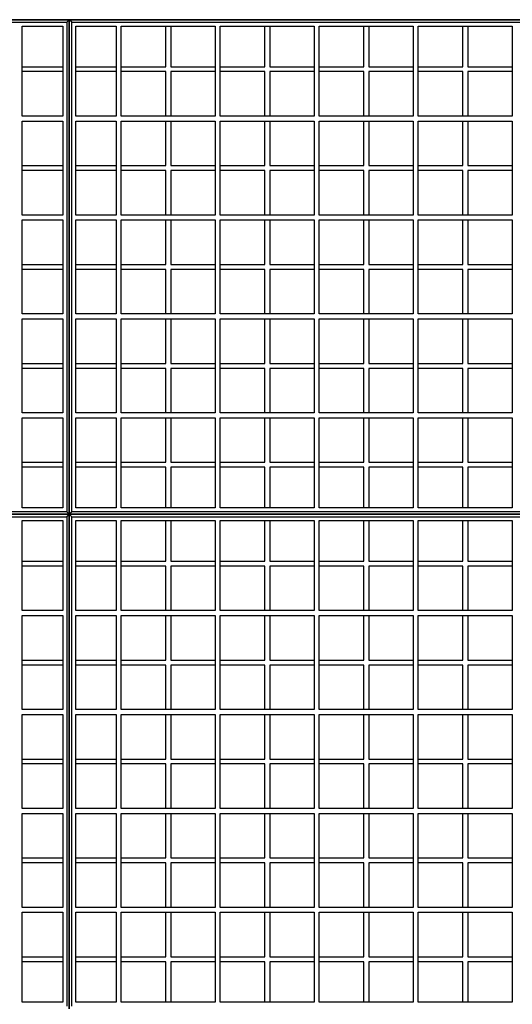
# Model space of a CAD drawing. Units: centimetres. Extents: x -8223 to -2776, y 3263 to 5399.
# Drawn here: x -7325 to -7225, y 4255 to 4454 of the extents above; entities that cross this region are included whole.
import ezdxf

# ---------------------------------------------------------------- set-up
doc = ezdxf.new("R2010")
doc.units = ezdxf.units.CM
doc.layers.add('Nivo terena', color=7, linetype='Continuous', lineweight=15)
doc.layers.add('uredjaj plastika', color=7, linetype='Continuous', lineweight=15)

# ---------------------------------------------------------------- blocks, each defined once
blk = doc.blocks.new('presjek biaktiv 170')
at = {"layer": 'uredjaj plastika', "lineweight": 25}
for p, q in [((572.96, 303), (472.96, 303)), ((472.96, 303), (572.96, 303)), ((572.96, 303), (472.96, 303)), ((472.96, 303), (572.96, 303)), ((572.46, 302.5), (572.96, 303)), ((572.96, 303), (572.96, 203)), ((573.46, 302.5), (572.96, 303)), ((672.96, 303), (572.96, 303)), ((572.96, 203), (572.96, 303)), ((572.96, 303), (672.96, 303)), ((672.96, 303), (572.96, 303)), ((572.96, 303), (672.96, 303)), ((473.46, 302.5), (572.46, 302.5)), ((563.46, 283.5), (563.46, 301.7)), ((563.46, 301.7), (571.66, 301.7)), ((571.66, 301.7), (571.66, 283.5)), ((572.46, 302.5), (572.46, 203.5)), ((573.46, 203.5), (573.46, 302.5)), ((573.46, 302.5), (672.46, 302.5)), ((574.26, 283.5), (574.26, 301.7)), ((574.26, 301.7), (582.46, 301.7)), ((582.46, 301.7), (582.46, 283.5)), ((583.46, 301.7), (602.46, 301.7)), ((583.46, 283.5), (583.46, 301.7)), ((592.46, 293.5), (592.46, 301.7)), ((593.46, 301.7), (593.46, 293.5)), ((602.46, 301.7), (602.46, 283.5)), ((603.46, 283.5), (603.46, 301.7)), ((603.46, 301.7), (622.46, 301.7)), ((612.46, 293.5), (612.46, 301.7)), ((613.46, 301.7), (613.46, 293.5)), ((622.46, 301.7), (622.46, 283.5)), ((623.46, 283.5), (623.46, 301.7)), ((623.46, 301.7), (642.46, 301.7)), ((632.46, 293.5), (632.46, 301.7)), ((633.46, 301.7), (633.46, 293.5)), ((642.46, 301.7), (642.46, 283.5)), ((643.46, 283.5), (643.46, 301.7)), ((643.46, 301.7), (662.46, 301.7)), ((652.46, 293.5), (652.46, 301.7)), ((653.46, 301.7), (653.46, 293.5)), ((662.46, 301.7), (662.46, 283.5)), ((563.46, 293.5), (571.66, 293.5)), ((574.26, 293.5), (582.46, 293.5)), ((583.46, 293.5), (592.46, 293.5)), ((593.46, 293.5), (602.46, 293.5)), ((603.46, 293.5), (612.46, 293.5)), ((613.46, 293.5), (622.46, 293.5)), ((623.46, 293.5), (632.46, 293.5)), ((633.46, 293.5), (642.46, 293.5)), ((643.46, 293.5), (652.46, 293.5)), ((653.46, 293.5), (662.46, 293.5)), ((571.66, 292.5), (563.46, 292.5)), ((582.46, 292.5), (574.26, 292.5)), ((592.46, 292.5), (583.46, 292.5)), ((592.46, 283.5), (592.46, 292.5)), ((602.46, 292.5), (593.46, 292.5)), ((593.46, 292.5), (593.46, 283.5)), ((612.46, 292.5), (603.46, 292.5)), ((612.46, 283.5), (612.46, 292.5)), ((613.46, 292.5), (613.46, 283.5)), ((622.46, 292.5), (613.46, 292.5)), ((632.46, 292.5), (623.46, 292.5)), ((632.46, 283.5), (632.46, 292.5)), ((633.46, 292.5), (633.46, 283.5)), ((642.46, 292.5), (633.46, 292.5)), ((652.46, 292.5), (643.46, 292.5)), ((652.46, 283.5), (652.46, 292.5)), ((653.46, 292.5), (653.46, 283.5)), ((662.46, 292.5), (653.46, 292.5)), ((571.66, 283.5), (563.46, 283.5)), ((572.96, 284.6), (572.96, 203)), ((572.96, 203), (572.96, 284.6)), ((582.46, 283.5), (574.26, 283.5)), ((602.46, 283.5), (583.46, 283.5)), ((622.46, 283.5), (603.46, 283.5)), ((642.46, 283.5), (623.46, 283.5)), ((662.46, 283.5), (643.46, 283.5)), ((563.46, 282.5), (571.66, 282.5)), ((563.46, 263.5), (563.46, 282.5)), ((571.66, 282.5), (571.66, 263.5)), ((574.26, 282.5), (582.46, 282.5)), ((574.26, 263.5), (574.26, 282.5)), ((582.46, 282.5), (582.46, 263.5)), ((583.46, 282.5), (602.46, 282.5)), ((583.46, 263.5), (583.46, 282.5)), ((592.46, 273.5), (592.46, 282.5)), ((593.46, 282.5), (593.46, 273.5)), ((602.46, 282.5), (602.46, 263.5)), ((603.46, 282.5), (622.46, 282.5)), ((603.46, 263.5), (603.46, 282.5)), ((612.46, 273.5), (612.46, 282.5)), ((613.46, 282.5), (613.46, 273.5)), ((622.46, 282.5), (622.46, 263.5)), ((623.46, 282.5), (642.46, 282.5)), ((623.46, 263.5), (623.46, 282.5)), ((632.46, 273.5), (632.46, 282.5)), ((633.46, 282.5), (633.46, 273.5)), ((642.46, 282.5), (642.46, 263.5)), ((643.46, 282.5), (662.46, 282.5)), ((643.46, 263.5), (643.46, 282.5)), ((652.46, 273.5), (652.46, 282.5)), ((653.46, 282.5), (653.46, 273.5)), ((662.46, 282.5), (662.46, 263.5)), ((563.46, 273.5), (571.66, 273.5)), ((574.26, 273.5), (582.46, 273.5)), ((583.46, 273.5), (592.46, 273.5)), ((593.46, 273.5), (602.46, 273.5)), ((603.46, 273.5), (612.46, 273.5)), ((613.46, 273.5), (622.46, 273.5)), ((623.46, 273.5), (632.46, 273.5)), ((633.46, 273.5), (642.46, 273.5)), ((643.46, 273.5), (652.46, 273.5)), ((653.46, 273.5), (662.46, 273.5)), ((571.66, 272.5), (563.46, 272.5)), ((582.46, 272.5), (574.26, 272.5)), ((592.46, 272.5), (583.46, 272.5)), ((592.46, 263.5), (592.46, 272.5)), ((602.46, 272.5), (593.46, 272.5)), ((593.46, 272.5), (593.46, 263.5)), ((612.46, 272.5), (603.46, 272.5)), ((612.46, 263.5), (612.46, 272.5)), ((613.46, 272.5), (613.46, 263.5)), ((622.46, 272.5), (613.46, 272.5)), ((632.46, 272.5), (623.46, 272.5)), ((632.46, 263.5), (632.46, 272.5)), ((633.46, 272.5), (633.46, 263.5)), ((642.46, 272.5), (633.46, 272.5)), ((652.46, 272.5), (643.46, 272.5)), ((652.46, 263.5), (652.46, 272.5)), ((653.46, 272.5), (653.46, 263.5)), ((662.46, 272.5), (653.46, 272.5)), ((571.66, 263.5), (563.46, 263.5)), ((582.46, 263.5), (574.26, 263.5)), ((602.46, 263.5), (583.46, 263.5)), ((622.46, 263.5), (603.46, 263.5)), ((642.46, 263.5), (623.46, 263.5)), ((662.46, 263.5), (643.46, 263.5)), ((563.46, 262.5), (571.66, 262.5)), ((563.46, 243.5), (563.46, 262.5)), ((571.66, 262.5), (571.66, 243.5)), ((574.26, 262.5), (582.46, 262.5)), ((574.26, 243.5), (574.26, 262.5)), ((582.46, 262.5), (582.46, 243.5)), ((583.46, 262.5), (602.46, 262.5)), ((583.46, 243.5), (583.46, 262.5)), ((592.46, 253.5), (592.46, 262.5)), ((593.46, 262.5), (593.46, 253.5)), ((602.46, 262.5), (602.46, 243.5)), ((603.46, 262.5), (622.46, 262.5)), ((603.46, 243.5), (603.46, 262.5)), ((612.46, 253.5), (612.46, 262.5)), ((613.46, 262.5), (613.46, 253.5)), ((622.46, 262.5), (622.46, 243.5)), ((623.46, 262.5), (642.46, 262.5)), ((623.46, 243.5), (623.46, 262.5)), ((632.46, 253.5), (632.46, 262.5)), ((633.46, 262.5), (633.46, 253.5)), ((642.46, 262.5), (642.46, 243.5)), ((643.46, 262.5), (662.46, 262.5)), ((643.46, 243.5), (643.46, 262.5)), ((652.46, 253.5), (652.46, 262.5)), ((653.46, 262.5), (653.46, 253.5)), ((662.46, 262.5), (662.46, 243.5)), ((563.46, 253.5), (571.66, 253.5)), ((574.26, 253.5), (582.46, 253.5)), ((583.46, 253.5), (592.46, 253.5)), ((593.46, 253.5), (602.46, 253.5)), ((603.46, 253.5), (612.46, 253.5)), ((613.46, 253.5), (622.46, 253.5)), ((623.46, 253.5), (632.46, 253.5)), ((633.46, 253.5), (642.46, 253.5)), ((643.46, 253.5), (652.46, 253.5)), ((653.46, 253.5), (662.46, 253.5)), ((571.66, 252.5), (563.46, 252.5)), ((582.46, 252.5), (574.26, 252.5)), ((592.46, 252.5), (583.46, 252.5)), ((592.46, 243.5), (592.46, 252.5)), ((602.46, 252.5), (593.46, 252.5)), ((593.46, 252.5), (593.46, 243.5)), ((612.46, 252.5), (603.46, 252.5)), ((612.46, 243.5), (612.46, 252.5)), ((613.46, 252.5), (613.46, 243.5)), ((622.46, 252.5), (613.46, 252.5)), ((632.46, 252.5), (623.46, 252.5)), ((632.46, 243.5), (632.46, 252.5)), ((633.46, 252.5), (633.46, 243.5)), ((642.46, 252.5), (633.46, 252.5)), ((652.46, 252.5), (643.46, 252.5)), ((652.46, 243.5), (652.46, 252.5)), ((653.46, 252.5), (653.46, 243.5)), ((662.46, 252.5), (653.46, 252.5)), ((571.66, 243.5), (563.46, 243.5)), ((582.46, 243.5), (574.26, 243.5)), ((602.46, 243.5), (583.46, 243.5)), ((622.46, 243.5), (603.46, 243.5)), ((642.46, 243.5), (623.46, 243.5)), ((662.46, 243.5), (643.46, 243.5)), ((563.46, 242.5), (571.66, 242.5)), ((563.46, 223.5), (563.46, 242.5)), ((571.66, 242.5), (571.66, 223.5)), ((574.26, 242.5), (582.46, 242.5)), ((574.26, 223.5), (574.26, 242.5)), ((582.46, 242.5), (582.46, 223.5)), ((583.46, 242.5), (602.46, 242.5)), ((583.46, 223.5), (583.46, 242.5)), ((592.46, 233.5), (592.46, 242.5)), ((593.46, 242.5), (593.46, 233.5)), ((602.46, 242.5), (602.46, 223.5)), ((603.46, 242.5), (622.46, 242.5)), ((603.46, 223.5), (603.46, 242.5)), ((612.46, 233.5), (612.46, 242.5)), ((613.46, 242.5), (613.46, 233.5)), ((622.46, 242.5), (622.46, 223.5)), ((623.46, 242.5), (642.46, 242.5)), ((623.46, 223.5), (623.46, 242.5)), ((632.46, 233.5), (632.46, 242.5)), ((633.46, 242.5), (633.46, 233.5)), ((642.46, 242.5), (642.46, 223.5)), ((643.46, 242.5), (662.46, 242.5)), ((643.46, 223.5), (643.46, 242.5)), ((652.46, 233.5), (652.46, 242.5)), ((653.46, 242.5), (653.46, 233.5)), ((662.46, 242.5), (662.46, 223.5)), ((563.46, 233.5), (571.66, 233.5)), ((574.26, 233.5), (582.46, 233.5)), ((583.46, 233.5), (592.46, 233.5)), ((593.46, 233.5), (602.46, 233.5)), ((603.46, 233.5), (612.46, 233.5)), ((613.46, 233.5), (622.46, 233.5)), ((623.46, 233.5), (632.46, 233.5)), ((633.46, 233.5), (642.46, 233.5)), ((643.46, 233.5), (652.46, 233.5)), ((653.46, 233.5), (662.46, 233.5)), ((571.66, 232.5), (563.46, 232.5)), ((582.46, 232.5), (574.26, 232.5)), ((592.46, 232.5), (583.46, 232.5)), ((592.46, 223.5), (592.46, 232.5)), ((602.46, 232.5), (593.46, 232.5)), ((593.46, 232.5), (593.46, 223.5)), ((612.46, 232.5), (603.46, 232.5)), ((612.46, 223.5), (612.46, 232.5)), ((613.46, 232.5), (613.46, 223.5)), ((622.46, 232.5), (613.46, 232.5)), ((632.46, 232.5), (623.46, 232.5)), ((632.46, 223.5), (632.46, 232.5)), ((633.46, 232.5), (633.46, 223.5)), ((642.46, 232.5), (633.46, 232.5)), ((652.46, 232.5), (643.46, 232.5)), ((652.46, 223.5), (652.46, 232.5)), ((653.46, 232.5), (653.46, 223.5)), ((662.46, 232.5), (653.46, 232.5)), ((571.66, 223.5), (563.46, 223.5)), ((582.46, 223.5), (574.26, 223.5)), ((602.46, 223.5), (583.46, 223.5)), ((622.46, 223.5), (603.46, 223.5)), ((642.46, 223.5), (623.46, 223.5)), ((662.46, 223.5), (643.46, 223.5)), ((563.46, 204.3), (563.46, 222.5)), ((563.46, 222.5), (571.66, 222.5)), ((571.66, 222.5), (571.66, 204.3)), ((574.26, 204.3), (574.26, 222.5)), ((574.26, 222.5), (582.46, 222.5)), ((582.46, 222.5), (582.46, 204.3)), ((583.46, 204.3), (583.46, 222.5)), ((583.46, 222.5), (602.46, 222.5)), ((592.46, 213.5), (592.46, 222.5)), ((593.46, 222.5), (593.46, 213.5)), ((602.46, 222.5), (602.46, 204.3)), ((603.46, 204.3), (603.46, 222.5)), ((603.46, 222.5), (622.46, 222.5)), ((612.46, 213.5), (612.46, 222.5)), ((613.46, 222.5), (613.46, 213.5)), ((622.46, 222.5), (622.46, 204.3)), ((623.46, 204.3), (623.46, 222.5)), ((623.46, 222.5), (642.46, 222.5)), ((632.46, 213.5), (632.46, 222.5)), ((633.46, 222.5), (633.46, 213.5)), ((642.46, 222.5), (642.46, 204.3)), ((643.46, 204.3), (643.46, 222.5)), ((643.46, 222.5), (662.46, 222.5)), ((652.46, 213.5), (652.46, 222.5)), ((653.46, 222.5), (653.46, 213.5)), ((662.46, 222.5), (662.46, 204.3)), ((563.46, 213.5), (571.66, 213.5)), ((574.26, 213.5), (582.46, 213.5)), ((583.46, 213.5), (592.46, 213.5)), ((593.46, 213.5), (602.46, 213.5)), ((603.46, 213.5), (612.46, 213.5)), ((613.46, 213.5), (622.46, 213.5)), ((623.46, 213.5), (632.46, 213.5)), ((633.46, 213.5), (642.46, 213.5)), ((643.46, 213.5), (652.46, 213.5)), ((653.46, 213.5), (662.46, 213.5)), ((571.66, 212.5), (563.46, 212.5)), ((582.46, 212.5), (574.26, 212.5)), ((592.46, 212.5), (583.46, 212.5)), ((592.46, 204.3), (592.46, 212.5)), ((602.46, 212.5), (593.46, 212.5)), ((593.46, 212.5), (593.46, 204.3)), ((612.46, 212.5), (603.46, 212.5)), ((612.46, 204.3), (612.46, 212.5)), ((613.46, 212.5), (613.46, 204.3)), ((622.46, 212.5), (613.46, 212.5)), ((632.46, 212.5), (623.46, 212.5)), ((632.46, 204.3), (632.46, 212.5)), ((633.46, 212.5), (633.46, 204.3)), ((642.46, 212.5), (633.46, 212.5)), ((652.46, 212.5), (643.46, 212.5)), ((652.46, 204.3), (652.46, 212.5)), ((653.46, 212.5), (653.46, 204.3)), ((662.46, 212.5), (653.46, 212.5)), ((572.46, 203.5), (473.46, 203.5)), ((571.66, 204.3), (563.46, 204.3)), ((572.46, 203.5), (572.96, 203)), ((573.46, 203.5), (572.96, 203)), ((672.46, 203.5), (573.46, 203.5)), ((582.46, 204.3), (574.26, 204.3)), ((602.46, 204.3), (583.46, 204.3)), ((622.46, 204.3), (603.46, 204.3)), ((642.46, 204.3), (623.46, 204.3)), ((662.46, 204.3), (643.46, 204.3)), ((572.96, 203), (472.96, 203)), ((472.96, 203), (572.96, 203)), ((572.96, 203), (472.96, 203)), ((472.96, 203), (572.96, 203)), ((572.96, 203), (472.96, 203)), ((472.96, 203), (572.96, 203)), ((473.46, 202.5), (572.46, 202.5)), ((563.46, 183.5), (563.46, 201.7)), ((563.46, 201.7), (571.66, 201.7)), ((571.66, 201.7), (571.66, 183.5)), ((572.46, 202.5), (572.96, 203)), ((572.46, 202.5), (572.46, 103.5)), ((572.96, 203), (572.96, 103)), ((573.46, 202.5), (572.96, 203)), ((672.96, 203), (572.96, 203)), ((572.96, 103), (572.96, 203)), ((572.96, 203), (672.96, 203)), ((672.96, 203), (572.96, 203)), ((572.96, 203), (672.96, 203)), ((672.96, 203), (572.96, 203)), ((572.96, 203), (672.96, 203)), ((573.46, 103.5), (573.46, 202.5)), ((573.46, 202.5), (672.46, 202.5)), ((574.26, 183.5), (574.26, 201.7)), ((574.26, 201.7), (582.46, 201.7)), ((582.46, 201.7), (582.46, 183.5)), ((583.46, 201.7), (602.46, 201.7)), ((583.46, 183.5), (583.46, 201.7)), ((592.46, 193.5), (592.46, 201.7)), ((593.46, 201.7), (593.46, 193.5)), ((602.46, 201.7), (602.46, 183.5)), ((603.46, 183.5), (603.46, 201.7)), ((603.46, 201.7), (622.46, 201.7)), ((612.46, 193.5), (612.46, 201.7)), ((613.46, 201.7), (613.46, 193.5)), ((622.46, 201.7), (622.46, 183.5)), ((623.46, 183.5), (623.46, 201.7)), ((623.46, 201.7), (642.46, 201.7)), ((632.46, 193.5), (632.46, 201.7)), ((633.46, 201.7), (633.46, 193.5)), ((642.46, 201.7), (642.46, 183.5)), ((643.46, 183.5), (643.46, 201.7)), ((643.46, 201.7), (662.46, 201.7)), ((652.46, 193.5), (652.46, 201.7)), ((653.46, 201.7), (653.46, 193.5)), ((662.46, 201.7), (662.46, 183.5)), ((563.46, 193.5), (571.66, 193.5)), ((574.26, 193.5), (582.46, 193.5)), ((583.46, 193.5), (592.46, 193.5)), ((593.46, 193.5), (602.46, 193.5)), ((603.46, 193.5), (612.46, 193.5)), ((613.46, 193.5), (622.46, 193.5)), ((623.46, 193.5), (632.46, 193.5)), ((633.46, 193.5), (642.46, 193.5)), ((643.46, 193.5), (652.46, 193.5)), ((653.46, 193.5), (662.46, 193.5)), ((571.66, 192.5), (563.46, 192.5)), ((582.46, 192.5), (574.26, 192.5)), ((592.46, 192.5), (583.46, 192.5)), ((592.46, 183.5), (592.46, 192.5)), ((602.46, 192.5), (593.46, 192.5)), ((593.46, 192.5), (593.46, 183.5)), ((612.46, 192.5), (603.46, 192.5)), ((612.46, 183.5), (612.46, 192.5)), ((613.46, 192.5), (613.46, 183.5)), ((622.46, 192.5), (613.46, 192.5)), ((632.46, 192.5), (623.46, 192.5)), ((632.46, 183.5), (632.46, 192.5)), ((633.46, 192.5), (633.46, 183.5)), ((642.46, 192.5), (633.46, 192.5)), ((652.46, 192.5), (643.46, 192.5)), ((652.46, 183.5), (652.46, 192.5)), ((653.46, 192.5), (653.46, 183.5)), ((662.46, 192.5), (653.46, 192.5)), ((571.66, 183.5), (563.46, 183.5)), ((582.46, 183.5), (574.26, 183.5)), ((602.46, 183.5), (583.46, 183.5)), ((622.46, 183.5), (603.46, 183.5)), ((642.46, 183.5), (623.46, 183.5)), ((662.46, 183.5), (643.46, 183.5)), ((563.46, 182.5), (571.66, 182.5)), ((563.46, 163.5), (563.46, 182.5)), ((571.66, 182.5), (571.66, 163.5)), ((574.26, 182.5), (582.46, 182.5)), ((574.26, 163.5), (574.26, 182.5)), ((582.46, 182.5), (582.46, 163.5)), ((583.46, 182.5), (602.46, 182.5)), ((583.46, 163.5), (583.46, 182.5)), ((592.46, 173.5), (592.46, 182.5)), ((593.46, 182.5), (593.46, 173.5)), ((602.46, 182.5), (602.46, 163.5)), ((603.46, 182.5), (622.46, 182.5)), ((603.46, 163.5), (603.46, 182.5)), ((612.46, 173.5), (612.46, 182.5)), ((613.46, 182.5), (613.46, 173.5)), ((622.46, 182.5), (622.46, 163.5)), ((623.46, 182.5), (642.46, 182.5)), ((623.46, 163.5), (623.46, 182.5)), ((632.46, 173.5), (632.46, 182.5)), ((633.46, 182.5), (633.46, 173.5)), ((642.46, 182.5), (642.46, 163.5)), ((643.46, 182.5), (662.46, 182.5)), ((643.46, 163.5), (643.46, 182.5)), ((652.46, 173.5), (652.46, 182.5)), ((653.46, 182.5), (653.46, 173.5)), ((662.46, 182.5), (662.46, 163.5)), ((563.46, 173.5), (571.66, 173.5)), ((574.26, 173.5), (582.46, 173.5)), ((583.46, 173.5), (592.46, 173.5)), ((593.46, 173.5), (602.46, 173.5)), ((603.46, 173.5), (612.46, 173.5)), ((613.46, 173.5), (622.46, 173.5)), ((623.46, 173.5), (632.46, 173.5)), ((633.46, 173.5), (642.46, 173.5)), ((643.46, 173.5), (652.46, 173.5)), ((653.46, 173.5), (662.46, 173.5)), ((571.66, 172.5), (563.46, 172.5)), ((582.46, 172.5), (574.26, 172.5)), ((592.46, 172.5), (583.46, 172.5)), ((592.46, 163.5), (592.46, 172.5)), ((602.46, 172.5), (593.46, 172.5)), ((593.46, 172.5), (593.46, 163.5)), ((612.46, 172.5), (603.46, 172.5)), ((612.46, 163.5), (612.46, 172.5)), ((613.46, 172.5), (613.46, 163.5)), ((622.46, 172.5), (613.46, 172.5)), ((632.46, 172.5), (623.46, 172.5)), ((632.46, 163.5), (632.46, 172.5)), ((633.46, 172.5), (633.46, 163.5)), ((642.46, 172.5), (633.46, 172.5)), ((652.46, 172.5), (643.46, 172.5)), ((652.46, 163.5), (652.46, 172.5)), ((653.46, 172.5), (653.46, 163.5)), ((662.46, 172.5), (653.46, 172.5)), ((571.66, 163.5), (563.46, 163.5)), ((582.46, 163.5), (574.26, 163.5)), ((602.46, 163.5), (583.46, 163.5)), ((622.46, 163.5), (603.46, 163.5)), ((642.46, 163.5), (623.46, 163.5)), ((662.46, 163.5), (643.46, 163.5)), ((563.46, 162.5), (571.66, 162.5)), ((563.46, 143.5), (563.46, 162.5)), ((571.66, 162.5), (571.66, 143.5)), ((574.26, 162.5), (582.46, 162.5)), ((574.26, 143.5), (574.26, 162.5)), ((582.46, 162.5), (582.46, 143.5)), ((583.46, 162.5), (602.46, 162.5)), ((583.46, 143.5), (583.46, 162.5)), ((592.46, 153.5), (592.46, 162.5)), ((593.46, 162.5), (593.46, 153.5)), ((602.46, 162.5), (602.46, 143.5)), ((603.46, 162.5), (622.46, 162.5)), ((603.46, 143.5), (603.46, 162.5)), ((612.46, 153.5), (612.46, 162.5)), ((613.46, 162.5), (613.46, 153.5)), ((622.46, 162.5), (622.46, 143.5)), ((623.46, 162.5), (642.46, 162.5)), ((623.46, 143.5), (623.46, 162.5)), ((632.46, 153.5), (632.46, 162.5)), ((633.46, 162.5), (633.46, 153.5)), ((642.46, 162.5), (642.46, 143.5)), ((643.46, 162.5), (662.46, 162.5)), ((643.46, 143.5), (643.46, 162.5)), ((652.46, 153.5), (652.46, 162.5)), ((653.46, 162.5), (653.46, 153.5)), ((662.46, 162.5), (662.46, 143.5)), ((563.46, 153.5), (571.66, 153.5)), ((574.26, 153.5), (582.46, 153.5)), ((583.46, 153.5), (592.46, 153.5)), ((593.46, 153.5), (602.46, 153.5)), ((603.46, 153.5), (612.46, 153.5)), ((613.46, 153.5), (622.46, 153.5)), ((623.46, 153.5), (632.46, 153.5)), ((633.46, 153.5), (642.46, 153.5)), ((643.46, 153.5), (652.46, 153.5)), ((653.46, 153.5), (662.46, 153.5)), ((571.66, 152.5), (563.46, 152.5)), ((582.46, 152.5), (574.26, 152.5)), ((592.46, 152.5), (583.46, 152.5)), ((592.46, 143.5), (592.46, 152.5)), ((602.46, 152.5), (593.46, 152.5)), ((593.46, 152.5), (593.46, 143.5)), ((612.46, 152.5), (603.46, 152.5)), ((612.46, 143.5), (612.46, 152.5)), ((613.46, 152.5), (613.46, 143.5)), ((622.46, 152.5), (613.46, 152.5)), ((632.46, 152.5), (623.46, 152.5)), ((632.46, 143.5), (632.46, 152.5)), ((633.46, 152.5), (633.46, 143.5)), ((642.46, 152.5), (633.46, 152.5)), ((652.46, 152.5), (643.46, 152.5)), ((652.46, 143.5), (652.46, 152.5)), ((653.46, 152.5), (653.46, 143.5)), ((662.46, 152.5), (653.46, 152.5)), ((571.66, 143.5), (563.46, 143.5)), ((582.46, 143.5), (574.26, 143.5)), ((602.46, 143.5), (583.46, 143.5)), ((622.46, 143.5), (603.46, 143.5)), ((642.46, 143.5), (623.46, 143.5)), ((662.46, 143.5), (643.46, 143.5)), ((563.46, 142.5), (571.66, 142.5)), ((563.46, 123.5), (563.46, 142.5)), ((571.66, 142.5), (571.66, 123.5)), ((574.26, 142.5), (582.46, 142.5)), ((574.26, 123.5), (574.26, 142.5)), ((582.46, 142.5), (582.46, 123.5)), ((583.46, 142.5), (602.46, 142.5)), ((583.46, 123.5), (583.46, 142.5)), ((592.46, 133.5), (592.46, 142.5)), ((593.46, 142.5), (593.46, 133.5)), ((602.46, 142.5), (602.46, 123.5)), ((603.46, 142.5), (622.46, 142.5)), ((603.46, 123.5), (603.46, 142.5)), ((612.46, 133.5), (612.46, 142.5)), ((613.46, 142.5), (613.46, 133.5)), ((622.46, 142.5), (622.46, 123.5)), ((623.46, 142.5), (642.46, 142.5)), ((623.46, 123.5), (623.46, 142.5)), ((632.46, 133.5), (632.46, 142.5)), ((633.46, 142.5), (633.46, 133.5)), ((642.46, 142.5), (642.46, 123.5)), ((643.46, 142.5), (662.46, 142.5)), ((643.46, 123.5), (643.46, 142.5)), ((652.46, 133.5), (652.46, 142.5)), ((653.46, 142.5), (653.46, 133.5)), ((662.46, 142.5), (662.46, 123.5)), ((563.46, 133.5), (571.66, 133.5)), ((574.26, 133.5), (582.46, 133.5)), ((583.46, 133.5), (592.46, 133.5)), ((593.46, 133.5), (602.46, 133.5)), ((603.46, 133.5), (612.46, 133.5)), ((613.46, 133.5), (622.46, 133.5)), ((623.46, 133.5), (632.46, 133.5)), ((633.46, 133.5), (642.46, 133.5)), ((643.46, 133.5), (652.46, 133.5)), ((653.46, 133.5), (662.46, 133.5)), ((571.66, 132.5), (563.46, 132.5)), ((582.46, 132.5), (574.26, 132.5)), ((592.46, 132.5), (583.46, 132.5)), ((592.46, 123.5), (592.46, 132.5)), ((602.46, 132.5), (593.46, 132.5)), ((593.46, 132.5), (593.46, 123.5)), ((612.46, 132.5), (603.46, 132.5)), ((612.46, 123.5), (612.46, 132.5)), ((613.46, 132.5), (613.46, 123.5)), ((622.46, 132.5), (613.46, 132.5)), ((632.46, 132.5), (623.46, 132.5)), ((632.46, 123.5), (632.46, 132.5)), ((633.46, 132.5), (633.46, 123.5)), ((642.46, 132.5), (633.46, 132.5)), ((652.46, 132.5), (643.46, 132.5)), ((652.46, 123.5), (652.46, 132.5)), ((653.46, 132.5), (653.46, 123.5)), ((662.46, 132.5), (653.46, 132.5)), ((571.66, 123.5), (563.46, 123.5)), ((582.46, 123.5), (574.26, 123.5)), ((602.46, 123.5), (583.46, 123.5)), ((622.46, 123.5), (603.46, 123.5)), ((642.46, 123.5), (623.46, 123.5)), ((662.46, 123.5), (643.46, 123.5)), ((563.46, 104.3), (563.46, 122.5)), ((563.46, 122.5), (571.66, 122.5)), ((571.66, 122.5), (571.66, 104.3)), ((574.26, 104.3), (574.26, 122.5)), ((574.26, 122.5), (582.46, 122.5)), ((582.46, 122.5), (582.46, 104.3)), ((583.46, 104.3), (583.46, 122.5)), ((583.46, 122.5), (602.46, 122.5)), ((592.46, 113.5), (592.46, 122.5)), ((593.46, 122.5), (593.46, 113.5)), ((602.46, 122.5), (602.46, 104.3)), ((603.46, 104.3), (603.46, 122.5)), ((603.46, 122.5), (622.46, 122.5)), ((612.46, 113.5), (612.46, 122.5)), ((613.46, 122.5), (613.46, 113.5)), ((622.46, 122.5), (622.46, 104.3)), ((623.46, 104.3), (623.46, 122.5)), ((623.46, 122.5), (642.46, 122.5)), ((632.46, 113.5), (632.46, 122.5)), ((633.46, 122.5), (633.46, 113.5)), ((642.46, 122.5), (642.46, 104.3)), ((643.46, 104.3), (643.46, 122.5)), ((643.46, 122.5), (662.46, 122.5)), ((652.46, 113.5), (652.46, 122.5)), ((653.46, 122.5), (653.46, 113.5)), ((662.46, 122.5), (662.46, 104.3)), ((563.46, 113.5), (571.66, 113.5)), ((574.26, 113.5), (582.46, 113.5)), ((583.46, 113.5), (592.46, 113.5)), ((593.46, 113.5), (602.46, 113.5)), ((603.46, 113.5), (612.46, 113.5)), ((613.46, 113.5), (622.46, 113.5)), ((623.46, 113.5), (632.46, 113.5)), ((633.46, 113.5), (642.46, 113.5)), ((643.46, 113.5), (652.46, 113.5)), ((653.46, 113.5), (662.46, 113.5)), ((571.66, 112.5), (563.46, 112.5)), ((582.46, 112.5), (574.26, 112.5)), ((592.46, 112.5), (583.46, 112.5)), ((592.46, 104.3), (592.46, 112.5)), ((602.46, 112.5), (593.46, 112.5)), ((593.46, 112.5), (593.46, 104.3)), ((612.46, 112.5), (603.46, 112.5)), ((612.46, 104.3), (612.46, 112.5)), ((613.46, 112.5), (613.46, 104.3)), ((622.46, 112.5), (613.46, 112.5)), ((632.46, 112.5), (623.46, 112.5)), ((632.46, 104.3), (632.46, 112.5)), ((633.46, 112.5), (633.46, 104.3)), ((642.46, 112.5), (633.46, 112.5)), ((652.46, 112.5), (643.46, 112.5)), ((652.46, 104.3), (652.46, 112.5)), ((653.46, 112.5), (653.46, 104.3)), ((662.46, 112.5), (653.46, 112.5)), ((571.66, 104.3), (563.46, 104.3)), ((582.46, 104.3), (574.26, 104.3)), ((602.46, 104.3), (583.46, 104.3)), ((622.46, 104.3), (603.46, 104.3)), ((642.46, 104.3), (623.46, 104.3)), ((662.46, 104.3), (643.46, 104.3))]:
    blk.add_line(p, q, dxfattribs=at)

msp = doc.modelspace()

# ---------------------------------------------------------------- block references
at = {"layer": 'Nivo terena', "linetype": 'Continuous', "lineweight": 25}
msp.add_blockref('presjek biaktiv 170', (-7887.69, 4150.63), dxfattribs=at)

doc.saveas('drawing.dxf')
